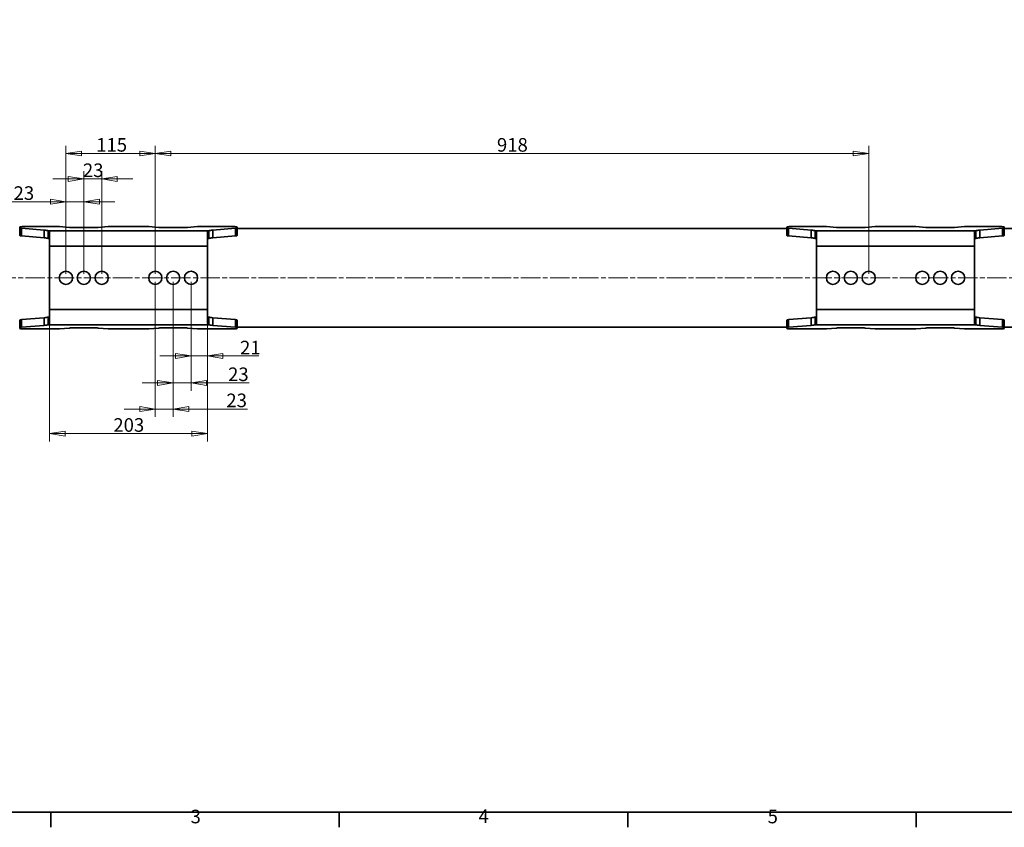
# Model space of a CAD drawing. Units: millimetres. Extents: x 31 to 2940, y 10 to 2075.
# Drawn here: x 702 to 1969, y 31 to 1070 of the extents above; entities that cross this region are included whole.
import ezdxf

# ---------------------------------------------------------------- set-up
doc = ezdxf.new("R2010")
doc.units = ezdxf.units.MM
doc.header["$LTSCALE"] = 5
doc.linetypes.add('CHAIN', pattern=[0.3543, 0.2362, -0.0295, 0.0591, -0.0295])
doc.linetypes.add('DASH_DOT', pattern=[0.182, 0.1181, -0.0295, 0.0049, -0.0295])
for name, color, linetype, lineweight in [('Border_0', 7, 'Continuous', 35), ('Border_2', 7, 'Continuous', 35), ('Centerline(ISO)', 7, 'DASH_DOT', 18), ('Dimensions(ISO)', 7, 'Continuous', 18), ('Visible Edges(ISO)', 7, 'Continuous', 35), ('Visible Tangent Edges(ISO)', 7, 'Continuous', 35)]:
    doc.layers.add(name, color=color, linetype=linetype, lineweight=lineweight)
doc.styles.add('Border_1', font='arial.ttf')
doc.styles.add('VBG-RF-ISO', font='arial.ttf')
doc.dimstyles.new('VBG-RF-ISO', dxfattribs={"dimscale": 5, "dimtxt": 3.5, "dimasz": 4, "dimexe": 2, "dimexo": 1, "dimgap": 0.4, "dimtad": 1, "dimtoh": 1, "dimrnd": 1e-08, "dimtxsty": 'VBG-RF-ISO', "dimblk": 'Filled-1', "dimcen": 0.09, "dimdle": 12, "dimclrd": 7, "dimclre": 7, "dimclrt": 256, "dimazin": 2, "dimtfac": 1, "dimtmove": 0, "dimatfit": 3, "dimldrblk": 'Filled-1', "dimfxl": 1, "dimtolj": 1, "dimlwd": 15, "dimlwe": 15, "dimarcsym": 0})

# ---------------------------------------------------------------- blocks, each defined once
blk = doc.blocks.new('Borders Default Border')
at = {"layer": 'Border_0'}
for p, q in [((148.5, 10), (148.5, 6.1)), ((222.75, 10), (222.75, 6.1)), ((297, 10), (297, 6.1)), ((371.25, 10), (371.25, 6.1))]:
    blk.add_line(p, q, dxfattribs=at)
at = {"layer": 'Border_0', "flags": 128}
blk.add_lwpolyline([(10, 10), (10, 410), (584, 410), (584, 10), (10, 10)], dxfattribs=at)
at = {"layer": 'Border_2', "char_height": 3.5, "attachment_point": 7, "style": 'Border_1'}
for s, insert in [('3', (184.48, 6.04)), ('4', (258.58, 6.1)), ('5', (332.98, 6.04))]:
    blk.add_mtext(s, dxfattribs=dict(at, insert=insert))
blk = doc.blocks.new('Filled-1')
at = {"color": 0}
for p, q in [((0, 0), (-1, 0.15625)), ((-1, 0.15625), (-1, -0.15625)), ((-1, 0), (0, 0)), ((-1, -0.15625), (0, 0))]:
    blk.add_line(p, q, dxfattribs=at)
at = {"color": 0, "flags": 128}
blk.add_lwpolyline([(-1, -0.15625), (0, 0), (-1, 0.15625), (-1, -0.15625)], dxfattribs=at)
at = {"color": 0}
blk.add_solid([(-1, -0.15625), (0, 0), (-1, 0.15625), (-1, -0.15625)], dxfattribs=at)
blk = doc.blocks.new('*D26')
at = {"layer": 'Defpoints', "color": 0, "linetype": 'Continuous', "transparency": 16777216}
for p in [(1795, 898.1), (877, 738.1), (1795, 738.1)]:
    blk.add_point(p, dxfattribs=at)
at = {"layer": 'Dimensions(ISO)', "color": 7, "linetype": 'Continuous', "lineweight": 15, "transparency": 16777216}
for p, q in [((877, 743.1), (877, 908.1)), ((1795, 743.1), (1795, 908.1)), ((897, 898.1), (1775, 898.1))]:
    blk.add_line(p, q, dxfattribs=at)
at = {"layer": 'Dimensions(ISO)', "color": 7, "linetype": 'Continuous', "lineweight": 15, "transparency": 16777216, "xscale": 20, "yscale": 20, "zscale": 20, "rotation": 180}
blk.add_blockref('Filled-1', (877, 898.1), dxfattribs=at)
at = {"layer": 'Dimensions(ISO)', "color": 7, "linetype": 'Continuous', "lineweight": 15, "transparency": 16777216, "xscale": 20, "yscale": 20, "zscale": 20}
blk.add_blockref('Filled-1', (1795, 898.1), dxfattribs=at)
at = {"layer": 'Dimensions(ISO)', "linetype": 'Continuous', "lineweight": 18, "transparency": 16777216, "insert": (1316.6, 918), "char_height": 17.5, "attachment_point": 1, "style": 'VBG-RF-ISO'}
blk.add_mtext('\\A1;918', dxfattribs=at)
blk = doc.blocks.new('*D27')
at = {"layer": 'Defpoints', "color": 0, "linetype": 'Continuous', "transparency": 16777216}
for p in [(762, 898.1), (762, 738.1), (877, 738.1)]:
    blk.add_point(p, dxfattribs=at)
at = {"layer": 'Dimensions(ISO)', "color": 7, "linetype": 'Continuous', "lineweight": 15, "transparency": 16777216}
for p, q in [((762, 743.1), (762, 908.1)), ((877, 743.1), (877, 908.1)), ((857, 898.1), (782, 898.1))]:
    blk.add_line(p, q, dxfattribs=at)
at = {"layer": 'Dimensions(ISO)', "color": 7, "linetype": 'Continuous', "lineweight": 15, "transparency": 16777216, "xscale": 20, "yscale": 20, "zscale": 20, "rotation": 180}
blk.add_blockref('Filled-1', (762, 898.1), dxfattribs=at)
at = {"layer": 'Dimensions(ISO)', "color": 7, "linetype": 'Continuous', "lineweight": 15, "transparency": 16777216, "xscale": 20, "yscale": 20, "zscale": 20}
blk.add_blockref('Filled-1', (877, 898.1), dxfattribs=at)
at = {"layer": 'Dimensions(ISO)', "linetype": 'Continuous', "lineweight": 18, "transparency": 16777216, "insert": (800.9, 918), "char_height": 17.5, "attachment_point": 1, "style": 'VBG-RF-ISO'}
blk.add_mtext('\\A1;115', dxfattribs=at)
blk = doc.blocks.new('*D28')
at = {"layer": 'Defpoints', "color": 0, "linetype": 'Continuous', "transparency": 16777216}
for p in [(785, 836), (762, 738.1), (785, 738.1)]:
    blk.add_point(p, dxfattribs=at)
at = {"layer": 'Dimensions(ISO)', "color": 7, "linetype": 'Continuous', "lineweight": 15, "transparency": 16777216}
for p, q in [((762, 743.1), (762, 846)), ((785, 743.1), (785, 846)), ((742, 836), (692.6, 836)), ((785, 836), (762, 836)), ((805, 836), (825, 836))]:
    blk.add_line(p, q, dxfattribs=at)
at = {"layer": 'Dimensions(ISO)', "color": 7, "linetype": 'Continuous', "lineweight": 15, "transparency": 16777216, "xscale": 20, "yscale": 20, "zscale": 20}
blk.add_blockref('Filled-1', (762, 836), dxfattribs=at)
at = {"layer": 'Dimensions(ISO)', "color": 7, "linetype": 'Continuous', "lineweight": 15, "transparency": 16777216, "xscale": 20, "yscale": 20, "zscale": 20, "rotation": 180}
blk.add_blockref('Filled-1', (785, 836), dxfattribs=at)
at = {"layer": 'Dimensions(ISO)', "linetype": 'Continuous', "lineweight": 18, "transparency": 16777216, "insert": (694.6, 855.9), "char_height": 17.5, "attachment_point": 1, "style": 'VBG-RF-ISO'}
blk.add_mtext('\\A1;23', dxfattribs=at)
blk = doc.blocks.new('*D29')
at = {"layer": 'Defpoints', "color": 0, "linetype": 'Continuous', "transparency": 16777216}
for p in [(785, 865.4), (785, 738.1), (808, 738.1)]:
    blk.add_point(p, dxfattribs=at)
at = {"layer": 'Dimensions(ISO)', "color": 7, "linetype": 'Continuous', "lineweight": 15, "transparency": 16777216}
for p, q in [((785, 743.1), (785, 875.4)), ((808, 743.1), (808, 875.4)), ((765, 865.4), (745, 865.4)), ((808, 865.4), (785, 865.4)), ((828, 865.4), (848, 865.4))]:
    blk.add_line(p, q, dxfattribs=at)
at = {"layer": 'Dimensions(ISO)', "color": 7, "linetype": 'Continuous', "lineweight": 15, "transparency": 16777216, "xscale": 20, "yscale": 20, "zscale": 20}
blk.add_blockref('Filled-1', (785, 865.4), dxfattribs=at)
at = {"layer": 'Dimensions(ISO)', "color": 7, "linetype": 'Continuous', "lineweight": 15, "transparency": 16777216, "xscale": 20, "yscale": 20, "zscale": 20, "rotation": 180}
blk.add_blockref('Filled-1', (808, 865.4), dxfattribs=at)
at = {"layer": 'Dimensions(ISO)', "linetype": 'Continuous', "lineweight": 18, "transparency": 16777216, "insert": (783.8, 885.3), "char_height": 17.5, "attachment_point": 1, "style": 'VBG-RF-ISO'}
blk.add_mtext('\\A1;23', dxfattribs=at)
blk = doc.blocks.new('*D30')
at = {"layer": 'Defpoints', "color": 0, "linetype": 'Continuous', "transparency": 16777216}
for p in [(877, 738.1), (900, 738.1), (900, 569.1)]:
    blk.add_point(p, dxfattribs=at)
at = {"layer": 'Dimensions(ISO)', "color": 7, "linetype": 'Continuous', "lineweight": 15, "transparency": 16777216}
for p, q in [((877, 733.1), (877, 559.1)), ((900, 733.1), (900, 559.1)), ((857, 569.1), (837, 569.1)), ((877, 569.1), (900, 569.1)), ((920, 569.1), (995.8, 569.1))]:
    blk.add_line(p, q, dxfattribs=at)
at = {"layer": 'Dimensions(ISO)', "color": 7, "linetype": 'Continuous', "lineweight": 15, "transparency": 16777216, "xscale": 20, "yscale": 20, "zscale": 20}
blk.add_blockref('Filled-1', (877, 569.1), dxfattribs=at)
at = {"layer": 'Dimensions(ISO)', "color": 7, "linetype": 'Continuous', "lineweight": 15, "transparency": 16777216, "xscale": 20, "yscale": 20, "zscale": 20, "rotation": 180}
blk.add_blockref('Filled-1', (900, 569.1), dxfattribs=at)
at = {"layer": 'Dimensions(ISO)', "linetype": 'Continuous', "lineweight": 18, "transparency": 16777216, "insert": (968.4, 589), "char_height": 17.5, "attachment_point": 1, "style": 'VBG-RF-ISO'}
blk.add_mtext('\\A1;23', dxfattribs=at)
blk = doc.blocks.new('*D31')
at = {"layer": 'Defpoints', "color": 0, "linetype": 'Continuous', "transparency": 16777216}
for p in [(900, 738.1), (923, 738.1), (900, 602.7)]:
    blk.add_point(p, dxfattribs=at)
at = {"layer": 'Dimensions(ISO)', "color": 7, "linetype": 'Continuous', "lineweight": 15, "transparency": 16777216}
for p, q in [((900, 733.1), (900, 592.7)), ((923, 733.1), (923, 592.7)), ((880, 602.7), (860, 602.7)), ((900, 602.7), (923, 602.7)), ((943, 602.7), (997.9, 602.7))]:
    blk.add_line(p, q, dxfattribs=at)
at = {"layer": 'Dimensions(ISO)', "color": 7, "linetype": 'Continuous', "lineweight": 15, "transparency": 16777216, "xscale": 20, "yscale": 20, "zscale": 20}
blk.add_blockref('Filled-1', (900, 602.7), dxfattribs=at)
at = {"layer": 'Dimensions(ISO)', "color": 7, "linetype": 'Continuous', "lineweight": 15, "transparency": 16777216, "xscale": 20, "yscale": 20, "zscale": 20, "rotation": 180}
blk.add_blockref('Filled-1', (923, 602.7), dxfattribs=at)
at = {"layer": 'Dimensions(ISO)', "linetype": 'Continuous', "lineweight": 18, "transparency": 16777216, "insert": (970.6, 622.6), "char_height": 17.5, "attachment_point": 1, "style": 'VBG-RF-ISO'}
blk.add_mtext('\\A1;23', dxfattribs=at)
blk = doc.blocks.new('*D32')
at = {"layer": 'Defpoints', "color": 0, "linetype": 'Continuous', "transparency": 16777216}
for p in [(741, 697.4), (944, 697.4), (944, 537.4)]:
    blk.add_point(p, dxfattribs=at)
at = {"layer": 'Dimensions(ISO)', "color": 7, "linetype": 'Continuous', "lineweight": 15, "transparency": 16777216}
for p, q in [((741, 692.4), (741, 527.4)), ((944, 692.4), (944, 527.4)), ((761, 537.4), (924, 537.4))]:
    blk.add_line(p, q, dxfattribs=at)
at = {"layer": 'Dimensions(ISO)', "color": 7, "linetype": 'Continuous', "lineweight": 15, "transparency": 16777216, "xscale": 20, "yscale": 20, "zscale": 20, "rotation": 180}
blk.add_blockref('Filled-1', (741, 537.4), dxfattribs=at)
at = {"layer": 'Dimensions(ISO)', "color": 7, "linetype": 'Continuous', "lineweight": 15, "transparency": 16777216, "xscale": 20, "yscale": 20, "zscale": 20}
blk.add_blockref('Filled-1', (944, 537.4), dxfattribs=at)
at = {"layer": 'Dimensions(ISO)', "linetype": 'Continuous', "lineweight": 18, "transparency": 16777216, "insert": (823, 557.3), "char_height": 17.5, "attachment_point": 1, "style": 'VBG-RF-ISO'}
blk.add_mtext('\\A1;203', dxfattribs=at)
blk = doc.blocks.new('*D33')
at = {"layer": 'Defpoints', "color": 0, "linetype": 'Continuous', "transparency": 16777216}
for p in [(923, 738.1), (944, 697.4), (944, 637.4)]:
    blk.add_point(p, dxfattribs=at)
at = {"layer": 'Dimensions(ISO)', "color": 7, "linetype": 'Continuous', "lineweight": 15, "transparency": 16777216}
for p, q in [((923, 733.1), (923, 627.4)), ((944, 692.4), (944, 627.4)), ((903, 637.4), (883, 637.4)), ((923, 637.4), (944, 637.4)), ((964, 637.4), (1010, 637.4))]:
    blk.add_line(p, q, dxfattribs=at)
at = {"layer": 'Dimensions(ISO)', "color": 7, "linetype": 'Continuous', "lineweight": 15, "transparency": 16777216, "xscale": 20, "yscale": 20, "zscale": 20}
blk.add_blockref('Filled-1', (923, 637.4), dxfattribs=at)
at = {"layer": 'Dimensions(ISO)', "color": 7, "linetype": 'Continuous', "lineweight": 15, "transparency": 16777216, "xscale": 20, "yscale": 20, "zscale": 20, "rotation": 180}
blk.add_blockref('Filled-1', (944, 637.4), dxfattribs=at)
at = {"layer": 'Dimensions(ISO)', "linetype": 'Continuous', "lineweight": 18, "transparency": 16777216, "insert": (986, 657), "char_height": 17.5, "attachment_point": 1, "style": 'VBG-RF-ISO'}
blk.add_mtext('\\A1;21', dxfattribs=at)

msp = doc.modelspace()

# ---------------------------------------------------------------- linework, layer by layer
at = {"layer": 'Centerline(ISO)', "linetype": 'CHAIN', "ltscale": 21.168501}
msp.add_line((147.479, 738.119), (2524.479, 738.119), dxfattribs=at)
at = {"layer": 'Visible Edges(ISO)'}
for p, q in [((702.479, 803.402), (702.479, 802.451)), ((702.479, 802.451), (702.479, 792.536)), ((704.756, 801.903), (734.148, 799.412)), ((750.998, 804.054), (707.479, 804.054)), ((739.287, 791.928), (739.287, 798.673)), ((766.637, 802.854), (753.721, 803.949)), ((800.599, 802.749), (769.36, 802.749)), ((816.237, 803.949), (803.322, 802.854)), ((865.998, 804.054), (818.96, 804.054)), ((881.635, 802.854), (868.721, 803.949)), ((915.598, 802.749), (884.358, 802.749)), ((931.237, 803.949), (918.321, 802.854)), ((977.479, 804.054), (933.96, 804.054)), ((945.67, 798.673), (945.67, 791.928)), ((950.81, 799.412), (980.202, 801.903)), ((982.479, 802.451), (982.479, 803.402)), ((982.479, 792.536), (982.479, 802.451)), ((1689.479, 801.619), (982.479, 801.619)), ((1689.479, 803.402), (1689.479, 802.451)), ((1689.479, 802.451), (1689.479, 792.536)), ((1691.756, 801.903), (1721.148, 799.412)), ((1737.998, 804.054), (1694.479, 804.054)), ((1726.287, 791.928), (1726.287, 798.673)), ((1753.637, 802.854), (1740.721, 803.949)), ((1787.599, 802.749), (1756.36, 802.749)), ((1803.237, 803.949), (1790.322, 802.854)), ((1852.998, 804.054), (1805.96, 804.054)), ((1868.635, 802.854), (1855.721, 803.949)), ((1902.598, 802.749), (1871.358, 802.749)), ((1918.237, 803.949), (1905.321, 802.854)), ((1964.479, 804.054), (1920.96, 804.054)), ((1932.67, 798.673), (1932.67, 791.928)), ((1937.81, 799.412), (1967.202, 801.903)), ((1969.479, 802.451), (1969.479, 803.402)), ((1969.479, 792.536), (1969.479, 802.451)), ((2510.979, 801.619), (1969.479, 801.619)), ((704.756, 791.989), (734.148, 789.498)), ((739.287, 788.759), (739.287, 791.928)), ((740.979, 778.844), (740.979, 794.718)), ((943.979, 794.718), (943.979, 778.844)), ((945.67, 791.928), (945.67, 788.759)), ((950.81, 789.498), (980.202, 791.989)), ((1691.756, 791.989), (1721.148, 789.498)), ((1726.287, 788.759), (1726.287, 791.928)), ((1727.979, 778.844), (1727.979, 794.718)), ((1930.979, 794.718), (1930.979, 778.844)), ((1932.67, 791.928), (1932.67, 788.759)), ((1937.81, 789.498), (1967.202, 791.989)), ((740.979, 778.844), (740.979, 697.393)), ((943.979, 697.393), (943.979, 778.844)), ((1727.979, 778.844), (1727.979, 697.393)), ((1930.979, 697.393), (1930.979, 778.844)), ((740.979, 681.519), (740.979, 697.393)), ((943.979, 697.393), (943.979, 681.519)), ((1727.979, 681.519), (1727.979, 697.393)), ((1930.979, 697.393), (1930.979, 681.519)), ((734.148, 686.74), (704.756, 684.249)), ((739.287, 684.31), (739.287, 687.479)), ((739.287, 677.564), (739.287, 684.31)), ((945.67, 687.479), (945.67, 684.31)), ((945.67, 684.31), (945.67, 677.564)), ((980.202, 684.249), (950.81, 686.74)), ((1721.148, 686.74), (1691.756, 684.249)), ((1726.287, 684.31), (1726.287, 687.479)), ((1726.287, 677.564), (1726.287, 684.31)), ((1932.67, 687.479), (1932.67, 684.31)), ((1932.67, 684.31), (1932.67, 677.564)), ((1967.202, 684.249), (1937.81, 686.74)), ((702.479, 683.701), (702.479, 673.787)), ((702.479, 673.787), (702.479, 672.836)), ((734.148, 676.826), (704.756, 674.334)), ((707.479, 672.183), (750.998, 672.183)), ((753.721, 672.289), (766.637, 673.383)), ((769.36, 673.489), (800.599, 673.489)), ((803.322, 673.383), (816.237, 672.289)), ((818.96, 672.183), (865.998, 672.183)), ((868.721, 672.289), (881.635, 673.383)), ((884.358, 673.489), (915.598, 673.489)), ((918.321, 673.383), (931.237, 672.289)), ((933.96, 672.183), (977.479, 672.183)), ((980.202, 674.334), (950.81, 676.826)), ((982.479, 673.787), (982.479, 683.701)), ((1689.479, 674.619), (982.479, 674.619)), ((982.479, 672.836), (982.479, 673.787)), ((1689.479, 683.701), (1689.479, 673.787)), ((1689.479, 673.787), (1689.479, 672.836)), ((1721.148, 676.826), (1691.756, 674.334)), ((1694.479, 672.183), (1737.998, 672.183)), ((1740.721, 672.289), (1753.637, 673.383)), ((1756.36, 673.489), (1787.599, 673.489)), ((1790.322, 673.383), (1803.237, 672.289)), ((1805.96, 672.183), (1852.998, 672.183)), ((1855.721, 672.289), (1868.635, 673.383)), ((1871.358, 673.489), (1902.598, 673.489)), ((1905.321, 673.383), (1918.237, 672.289)), ((1920.96, 672.183), (1964.479, 672.183)), ((1967.202, 674.334), (1937.81, 676.826)), ((1969.479, 673.787), (1969.479, 683.701)), ((2510.979, 674.619), (1969.479, 674.619)), ((1969.479, 672.836), (1969.479, 673.787))]:
    msp.add_line(p, q, dxfattribs=at)
for centre in [(761.979, 738.119), (784.979, 738.119), (807.979, 738.119), (876.979, 738.119), (899.979, 738.119), (922.979, 738.119), (1748.979, 738.119), (1771.979, 738.119), (1794.979, 738.119), (1863.979, 738.119), (1886.979, 738.119), (1909.979, 738.119)]:
    msp.add_circle(centre, 8.5, dxfattribs=at)
for centre, major_axis, start_param, end_param in [((707.479, 803.402), (-5, 0), 4.71238898, 6.28318531), ((707.479, 802.451), (-5, 0), 0, 0.99487773), ((725.979, 797.77), (15, 0), 0.47944135, 0.99487773), ((750.998, 803.402), (5, 0), 0.99487773, 1.57079633), ((769.36, 803.402), (5, 0), 4.13647038, 4.71238898), ((800.599, 803.402), (5, 0), 4.71238898, 5.28834763), ((818.96, 803.402), (5, 0), 1.57079633, 2.14675498), ((865.998, 803.402), (5, 0), 0.99483767, 1.57079633), ((884.358, 803.402), (5, 0), 4.13643033, 4.71238898), ((915.598, 803.402), (5, 0), 4.71238898, 5.28830758), ((933.96, 803.402), (5, 0), 1.57079633, 2.14671493), ((958.979, 797.77), (15, 0), 2.14671493, 2.66215131), ((977.479, 803.402), (5, 0), 0, 1.57079633), ((977.479, 802.451), (5, 0), 5.28830758, 6.28318531), ((1694.479, 803.402), (-5, 0), 4.71238898, 6.28318531), ((1694.479, 802.451), (-5, 0), 0, 0.99487773), ((1712.979, 797.77), (15, 0), 0.47944135, 0.99487773), ((1737.998, 803.402), (5, 0), 0.99487773, 1.57079633), ((1756.36, 803.402), (5, 0), 4.13647038, 4.71238898), ((1787.599, 803.402), (5, 0), 4.71238898, 5.28834763), ((1805.96, 803.402), (5, 0), 1.57079633, 2.14675498), ((1852.998, 803.402), (5, 0), 0.99483767, 1.57079633), ((1871.358, 803.402), (5, 0), 4.13643033, 4.71238898), ((1902.598, 803.402), (5, 0), 4.71238898, 5.28830758), ((1920.96, 803.402), (5, 0), 1.57079633, 2.14671493), ((1945.979, 797.77), (15, 0), 2.14671493, 2.66215131), ((1964.479, 803.402), (5, 0), 0, 1.57079633), ((1964.479, 802.451), (5, 0), 5.28830758, 6.28318531), ((707.479, 792.536), (-5, 0), 0, 0.99487773), ((725.979, 787.856), (15, 0), 0.47944135, 0.99487773), ((958.979, 787.856), (15, 0), 2.14671493, 2.66215131), ((977.479, 792.536), (5, 0), 5.28830758, 6.28318531), ((1694.479, 792.536), (-5, 0), 0, 0.99487773), ((1712.979, 787.856), (15, 0), 0.47944135, 0.99487773), ((1945.979, 787.856), (15, 0), 2.14671493, 2.66215131), ((1964.479, 792.536), (5, 0), 5.28830758, 6.28318531), ((707.479, 683.701), (-5, 0), 5.28830758, 6.28318531), ((725.979, 688.382), (-15, 0), 2.14671493, 2.66215131), ((958.979, 688.382), (-15, 0), 0.47944135, 0.99487773), ((977.479, 683.701), (5, 0), 0, 0.99487773), ((1694.479, 683.701), (-5, 0), 5.28830758, 6.28318531), ((1712.979, 688.382), (-15, 0), 2.14671493, 2.66215131), ((1945.979, 688.382), (-15, 0), 0.47944135, 0.99487773), ((1964.479, 683.701), (5, 0), 0, 0.99487773), ((707.479, 673.787), (-5, 0), 5.28830758, 6.28318531), ((707.479, 672.836), (-5, 0), 0, 1.57079633), ((725.979, 678.468), (-15, 0), 2.14671493, 2.66215131), ((750.998, 672.836), (-5, 0), 1.57079633, 2.14671493), ((769.36, 672.836), (-5, 0), 4.71238898, 5.28830758), ((800.599, 672.836), (-5, 0), 4.13643033, 4.71238898), ((818.96, 672.836), (-5, 0), 0.99483767, 1.57079633), ((865.998, 672.836), (-5, 0), 1.57079633, 2.14675498), ((884.358, 672.836), (-5, 0), 4.71238898, 5.28834763), ((915.598, 672.836), (-5, 0), 4.13647038, 4.71238898), ((933.96, 672.836), (-5, 0), 0.99487773, 1.57079633), ((958.979, 678.468), (-15, 0), 0.47944135, 0.99487773), ((977.479, 672.836), (5, 0), 4.71238898, 6.28318531), ((977.479, 673.787), (5, 0), 0, 0.99487773), ((1694.479, 673.787), (-5, 0), 5.28830758, 6.28318531), ((1694.479, 672.836), (-5, 0), 0, 1.57079633), ((1712.979, 678.468), (-15, 0), 2.14671493, 2.66215131), ((1737.998, 672.836), (-5, 0), 1.57079633, 2.14671493), ((1756.36, 672.836), (-5, 0), 4.71238898, 5.28830758), ((1787.599, 672.836), (-5, 0), 4.13643033, 4.71238898), ((1805.96, 672.836), (-5, 0), 0.99483767, 1.57079633), ((1852.998, 672.836), (-5, 0), 1.57079633, 2.14675498), ((1871.358, 672.836), (-5, 0), 4.71238898, 5.28834763), ((1902.598, 672.836), (-5, 0), 4.13647038, 4.71238898), ((1920.96, 672.836), (-5, 0), 0.99487773, 1.57079633), ((1945.979, 678.468), (-15, 0), 0.47944135, 0.99487773), ((1964.479, 672.836), (5, 0), 4.71238898, 6.28318531), ((1964.479, 673.787), (5, 0), 0, 0.99487773)]:
    msp.add_ellipse(centre, major_axis=major_axis, ratio=0.13052619, start_param=start_param, end_param=end_param, dxfattribs=at)
for points, knots in [([(739.287, 798.673), (739.484, 798.599), (739.767, 798.461), (740.357, 797.846), (740.591, 797.389), (740.902, 796.227), (740.979, 795.527), (740.979, 794.718)], [0, 0, 0, 0, 0.181275236, 0.181275236, 0.392576486, 0.392576486, 0.60354601, 0.60354601, 0.60354601, 0.60354601]), ([(943.979, 794.718), (943.979, 795.257), (944.013, 795.748), (944.185, 796.848), (944.365, 797.389), (944.972, 798.349), (945.393, 798.568), (945.67, 798.673)], [0, 0, 0, 0, 0.26566581, 0.26566581, 0.66474143, 0.66474143, 1.18911745, 1.18911745, 1.18911745, 1.18911745]), ([(1726.287, 798.673), (1726.484, 798.599), (1726.767, 798.461), (1727.357, 797.846), (1727.591, 797.389), (1727.902, 796.227), (1727.979, 795.527), (1727.979, 794.718)], [0, 0, 0, 0, 0.181275236, 0.181275236, 0.392576486, 0.392576486, 0.60354601, 0.60354601, 0.60354601, 0.60354601]), ([(1930.979, 794.718), (1930.979, 795.257), (1931.013, 795.748), (1931.185, 796.848), (1931.365, 797.389), (1931.972, 798.349), (1932.393, 798.568), (1932.67, 798.673)], [0, 0, 0, 0, 0.26566581, 0.26566581, 0.66474143, 0.66474143, 1.18911745, 1.18911745, 1.18911745, 1.18911745]), ([(740.979, 786.781), (740.979, 787.303), (740.851, 787.727), (740.461, 788.232), (740.282, 788.38), (739.778, 788.653), (739.477, 788.723), (739.287, 788.759)], [0, 0, 0, 0, 0.257446584, 0.257446584, 0.404189304, 0.404189304, 0.604729882, 0.604729882, 0.604729882, 0.604729882]), ([(945.67, 788.759), (945.487, 788.724), (945.2, 788.658), (944.609, 788.35), (944.371, 788.125), (944.057, 787.539), (943.979, 787.189), (943.979, 786.781)], [0, 0, 0, 0, 0.097007987, 0.097007987, 0.203122914, 0.203122914, 0.305077218, 0.305077218, 0.305077218, 0.305077218]), ([(1727.979, 786.781), (1727.979, 787.303), (1727.851, 787.727), (1727.461, 788.232), (1727.282, 788.38), (1726.778, 788.653), (1726.477, 788.723), (1726.287, 788.759)], [0, 0, 0, 0, 0.257446584, 0.257446584, 0.404189304, 0.404189304, 0.604729882, 0.604729882, 0.604729882, 0.604729882]), ([(1932.67, 788.759), (1932.487, 788.724), (1932.2, 788.658), (1931.609, 788.35), (1931.371, 788.125), (1931.057, 787.539), (1930.979, 787.189), (1930.979, 786.781)], [0, 0, 0, 0, 0.097007987, 0.097007987, 0.203122914, 0.203122914, 0.305077218, 0.305077218, 0.305077218, 0.305077218]), ([(739.287, 687.479), (739.47, 687.514), (739.758, 687.58), (740.348, 687.888), (740.586, 688.113), (740.9, 688.699), (740.979, 689.048), (740.979, 689.456)], [0, 0, 0, 0, 0.097007987, 0.097007987, 0.203122914, 0.203122914, 0.305077218, 0.305077218, 0.305077218, 0.305077218]), ([(943.979, 689.456), (943.979, 688.934), (944.107, 688.51), (944.497, 688.006), (944.676, 687.858), (945.18, 687.585), (945.48, 687.515), (945.67, 687.479)], [0, 0, 0, 0, 0.257446584, 0.257446584, 0.404189304, 0.404189304, 0.604729882, 0.604729882, 0.604729882, 0.604729882]), ([(1726.287, 687.479), (1726.47, 687.514), (1726.758, 687.58), (1727.348, 687.888), (1727.586, 688.113), (1727.9, 688.699), (1727.979, 689.048), (1727.979, 689.456)], [0, 0, 0, 0, 0.097007987, 0.097007987, 0.203122914, 0.203122914, 0.305077218, 0.305077218, 0.305077218, 0.305077218]), ([(1930.979, 689.456), (1930.979, 688.934), (1931.107, 688.51), (1931.497, 688.006), (1931.676, 687.858), (1932.18, 687.585), (1932.48, 687.515), (1932.67, 687.479)], [0, 0, 0, 0, 0.257446584, 0.257446584, 0.404189304, 0.404189304, 0.604729882, 0.604729882, 0.604729882, 0.604729882]), ([(740.979, 681.519), (740.979, 680.981), (740.945, 680.489), (740.772, 679.389), (740.592, 678.849), (739.985, 677.888), (739.565, 677.67), (739.287, 677.564)], [0, 0, 0, 0, 0.26566581, 0.26566581, 0.66474143, 0.66474143, 1.18911745, 1.18911745, 1.18911745, 1.18911745]), ([(945.67, 677.564), (945.474, 677.639), (945.19, 677.777), (944.6, 678.392), (944.367, 678.849), (944.055, 680.01), (943.979, 680.711), (943.979, 681.519)], [0, 0, 0, 0, 0.181275236, 0.181275236, 0.392576486, 0.392576486, 0.60354601, 0.60354601, 0.60354601, 0.60354601]), ([(1727.979, 681.519), (1727.979, 680.981), (1727.945, 680.489), (1727.772, 679.389), (1727.592, 678.849), (1726.985, 677.888), (1726.565, 677.67), (1726.287, 677.564)], [0, 0, 0, 0, 0.26566581, 0.26566581, 0.66474143, 0.66474143, 1.18911745, 1.18911745, 1.18911745, 1.18911745]), ([(1932.67, 677.564), (1932.474, 677.639), (1932.19, 677.777), (1931.6, 678.392), (1931.367, 678.849), (1931.055, 680.01), (1930.979, 680.711), (1930.979, 681.519)], [0, 0, 0, 0, 0.181275236, 0.181275236, 0.392576486, 0.392576486, 0.60354601, 0.60354601, 0.60354601, 0.60354601])]:
    msp.add_open_spline(points, degree=3, knots=knots, dxfattribs=at)
at = {"layer": 'Visible Tangent Edges(ISO)'}
for p, q in [((704.756, 791.989), (704.756, 801.903)), ((734.148, 799.412), (734.148, 789.498)), ((739.287, 798.673), (945.67, 798.673)), ((950.81, 799.412), (950.81, 789.498)), ((980.202, 801.903), (980.202, 791.989)), ((1691.756, 791.989), (1691.756, 801.903)), ((1721.148, 799.412), (1721.148, 789.498)), ((1726.287, 798.673), (1932.67, 798.673)), ((1937.81, 799.412), (1937.81, 789.498)), ((1967.202, 801.903), (1967.202, 791.989)), ((943.979, 778.844), (740.979, 778.844)), ((1930.979, 778.844), (1727.979, 778.844)), ((740.979, 697.393), (943.979, 697.393)), ((1727.979, 697.393), (1930.979, 697.393)), ((704.756, 674.334), (704.756, 684.249)), ((734.148, 676.826), (734.148, 686.74)), ((950.81, 676.826), (950.81, 686.74)), ((980.202, 684.249), (980.202, 674.334)), ((1691.756, 674.334), (1691.756, 684.249)), ((1721.148, 676.826), (1721.148, 686.74)), ((1937.81, 676.826), (1937.81, 686.74)), ((1967.202, 684.249), (1967.202, 674.334)), ((945.67, 677.564), (739.287, 677.564)), ((1932.67, 677.564), (1726.287, 677.564))]:
    msp.add_line(p, q, dxfattribs=at)

# ---------------------------------------------------------------- block references
at = {"xscale": 5, "yscale": 5, "zscale": 5}
msp.add_blockref('Borders Default Border', (0, 0), dxfattribs=at)

# ---------------------------------------------------------------- dimensions: what is measured, and where the dimension line sits
at = {"layer": 'Dimensions(ISO)', "color": 7, "linetype": 'Continuous', "lineweight": 18}
for base, p1, p2, override, picture, middle in [((761.979, 898.119), (876.979, 738.119), (761.979, 738.119), {"dimgap": 0.4, "dimtoh": 0, "dimdec": 2, "dimtol": 0, "dimlim": 0, "dimtp": 0, "dimtm": 0, "dimtdec": 2, "dimtofl": 0, "dimatfit": 1}, '*D27', (819.479, 898.119)), ((1794.979, 898.119), (876.979, 738.119), (1794.979, 738.119), {"dimgap": 0.4, "dimtoh": 0, "dimdec": 2, "dimtol": 0, "dimlim": 0, "dimtp": 0, "dimtm": 0, "dimtdec": 2, "dimtofl": 0, "dimatfit": 1}, '*D26', (1335.979, 898.119)), ((784.979, 865.441), (807.979, 738.119), (784.979, 738.119), {"dimgap": 0.4, "dimtoh": 0, "dimdec": 2, "dimtol": 0, "dimlim": 0, "dimtp": 0, "dimtm": 0, "dimtdec": 2, "dimtofl": 1, "dimatfit": 1}, '*D29', (796.479, 865.441)), ((784.979, 836.03), (761.979, 738.119), (784.979, 738.119), {"dimgap": 0.4, "dimtoh": 0, "dimdec": 2, "dimtol": 0, "dimlim": 0, "dimtp": 0, "dimtm": 0, "dimtdec": 2, "dimtofl": 1, "dimatfit": 1}, '*D28', (707.295, 836.03)), ((899.979, 569.098), (876.979, 738.119), (899.979, 738.119), {"dimgap": 0.4, "dimtoh": 0, "dimdec": 2, "dimtol": 0, "dimlim": 0, "dimtp": 0, "dimtm": 0, "dimtdec": 2, "dimtofl": 1, "dimatfit": 1}, '*D30', (981.091, 569.098)), ((899.979, 602.723), (922.979, 738.119), (899.979, 738.119), {"dimgap": 0.4, "dimtoh": 0, "dimdec": 2, "dimtol": 0, "dimlim": 0, "dimtp": 0, "dimtm": 0, "dimtdec": 2, "dimtofl": 1, "dimatfit": 1}, '*D31', (983.237, 602.723)), ((943.979, 537.393), (740.979, 697.393), (943.979, 697.393), {"dimgap": 0.4, "dimtoh": 0, "dimdec": 2, "dimtol": 0, "dimlim": 0, "dimtp": 0, "dimtm": 0, "dimtdec": 2, "dimtofl": 0, "dimatfit": 1}, '*D32', (842.479, 537.393))]:
    dim = msp.add_linear_dim(base=base, p1=p1, p2=p2, angle=180, dimstyle='VBG-RF-ISO', override=override, dxfattribs=at)
    dim.commit()
    dim.dimension.update_dxf_attribs({"geometry": picture, "text_midpoint": middle, "dimtype": 160})
dim = msp.add_linear_dim(base=(943.979, 637.393), p1=(922.979, 738.119), p2=(943.979, 697.393), dimstyle='VBG-RF-ISO', override={"dimgap": 0.4, "dimtoh": 0, "dimdec": 2, "dimtol": 0, "dimlim": 0, "dimtp": 0, "dimtm": 0, "dimtdec": 2, "dimtofl": 1, "dimatfit": 1}, dxfattribs=at)
dim.commit()
dim.dimension.update_dxf_attribs({"geometry": '*D33', "text_midpoint": (996.973, 637.393), "dimtype": 160})

doc.saveas('drawing.dxf')
